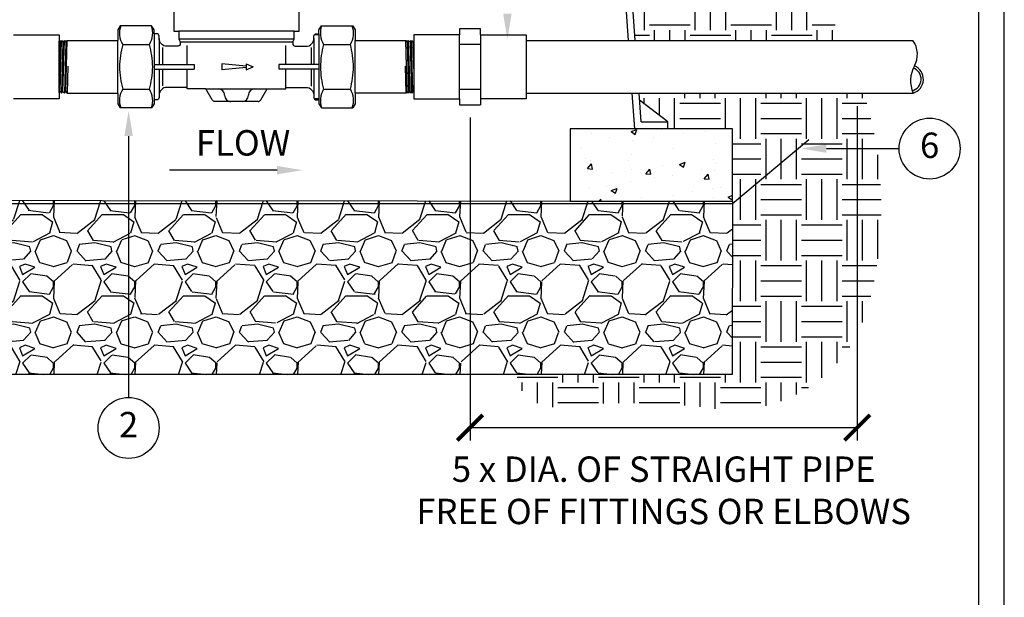
# Model space of a CAD drawing. Units: inches. Extents: x 0 to 38.7, y 0 to 51.2.
# Drawn here: x 14.5 to 38.7, y 23.7 to 37.9 of the extents above; entities that cross this region are included whole.
import ezdxf

# ---------------------------------------------------------------- set-up
doc = ezdxf.new("R2010")
doc.units = ezdxf.units.IN
doc.header["$MEASUREMENT"] = 0
doc.layers.get('Defpoints').update_dxf_attribs({"color": 30})
doc.layers.add('Hunter_Detail-Border-NoPlot_DetailFrame', color=30, linetype='Continuous', plot=False)
doc.layers.add('Hunter_Detail-Border-NoPlot_SafeFrame', color=30, linetype='Continuous', plot=False)
for name, color, linetype in [('Hunter_Detail-Grey', 9, 'Continuous'), ('Hunter_Detail-Grey-HatchFill', 9, 'Continuous'), ('Hunter_Detail-Lt', 249, 'Continuous'), ('Hunter_Detail-Med', 1, 'Continuous'), ('Hunter_Detail-Outline', 2, 'Continuous'), ('Hunter_Detail-Text', 2, 'Continuous')]:
    doc.layers.add(name, color=color, linetype=linetype)
doc.styles.add('Hunter_Detail-Text', font='arial.ttf')

# ---------------------------------------------------------------- blocks, each defined once
blk = doc.blocks.new('_ARCHTICK')
at = {"color": 0, "linetype": 'ByBlock', "const_width": 0.15}
blk.add_lwpolyline([(-0.5, -0.5), (0.5, 0.5)], dxfattribs=at)

msp = doc.modelspace()

# ---------------------------------------------------------------- hatches: boundary and pattern name
at = {"layer": 'Hunter_Detail-Grey-HatchFill'}
h = msp.add_hatch(dxfattribs=at)
h.set_pattern_fill('EARTH', color=256, scale=4, style=0)
h.set_pattern_definition([(0, (33.01521784378124, 46.77232706761518), (1, 1), [1, -1]), (0, (33.01521784378124, 47.14732706761518), (1, 1), [1, -1]), (0, (33.01521784378124, 47.52232706761518), (1, 1), [1, -1]), (90, (33.14021784378125, 47.64732706761519), (-0.9999999999999998, 1), [1, -1]), (90, (33.51521784378125, 47.64732706761519), (-0.9999999999999998, 1), [1, -1]), (90, (33.89021784378125, 47.64732706761519), (-0.9999999999999998, 1), [1, -1])])
edge = h.paths.add_edge_path()
edge.add_arc((26.30915473877446, 33.29739537993858), 9.411756483359001, 25.75865489134259, 40.92101522389996)
edge.add_arc((34.80335669640111, 40.66075895303832), 1.829710947835236, 147.1957998548519, 220.9210152239, ccw=False)
edge.add_arc((31.46801353960783, 42.81058700452875), 2.138446637813658, 327.1957998548518, 381.9191024521014)
edge.add_line((33.45187582172059, 43.60886293952045), (32.17894608892778, 46.77232706761518))
edge.add_line((32.17894608892778, 46.77232706761518), (27.88173616561455, 46.77232706761518))
edge.add_line((27.88173616561455, 46.77232706761518), (27.88173616561455, 44.65553362580954))
edge.add_line((27.88173616561455, 44.65553362580954), (29.2880570307143, 42.66145356765062))
edge.add_line((29.2880570307143, 42.66145356765062), (29.66524256173776, 37.38785050634721))
edge.add_line((29.66524256173776, 37.38785050634721), (34.78568948230665, 37.38756882904094))
h = msp.add_hatch(dxfattribs=at)
h.set_pattern_fill('EARTH', color=256, scale=4, style=0)
h.set_pattern_definition([(0, (29.75758746409717, 36.09673427912379), (1, 1), [1, -1]), (0, (29.75758746409717, 36.47173427912379), (1, 1), [1, -1]), (0, (29.75758746409717, 36.84673427912379), (1, 1), [1, -1]), (90, (29.88258746409717, 36.97173427912379), (-0.9999999999999998, 1), [1, -1]), (90, (30.25758746409717, 36.97173427912379), (-0.9999999999999998, 1), [1, -1]), (90, (30.63258746409717, 36.97173427912379), (-0.9999999999999998, 1), [1, -1])])
edge = h.paths.add_edge_path()
edge.add_arc((27.6953026876001, 29.37497467823393), 1.015646607438275, 192.0733835501575, 276.4836230248111)
edge.add_arc((29.53830401325158, 13.1579489345052), 15.30576809408541, 82.31066055516379, 96.48362302481098, ccw=False)
edge.add_arc((32.05043807896883, 31.76416541998668), 3.469271438995202, 262.3106605551638, 345.0478909691462)
edge.add_arc((26.30915473877446, 33.29739537993858), 9.411756483359003, 345.0478909691462, 377.3013664721483)
edge.add_line((35.29506413071434, 36.0964295887143), (29.75758746409717, 36.0967342791238))
edge.add_line((29.75758746409717, 36.09673427912379), (29.77007039439187, 35.92220473331244))
edge.add_line((29.77007039439187, 35.92220473331244), (30.46916607834362, 35.38517051762781))
edge.add_line((30.46916607834362, 35.38517051762781), (30.46916607834362, 35.21932451025683))
edge.add_line((30.46916607834362, 35.21932451025683), (32.06161956247861, 35.21932451025683))
edge.add_line((32.06161956247861, 35.21932451025683), (32.05379821165622, 29.16253764999028))
edge.add_line((32.05379821165622, 29.16253764999028), (26.7021216667223, 29.16253764999028))
h = msp.add_hatch(dxfattribs=at)
h.set_pattern_fill('AR-CONC', color=256, scale=0.2, style=0)
h.set_pattern_definition([(49.99999999999999, (6.229743253003068, 9.540769654549923), (1.434520365201507, -0.1255042699651902), [0.15, -1.65]), (355, (6.229743253003068, 9.540769654549923), (-0.277502667226, 1.504384267400024), [0.12, -1.32]), (100.45144446, (6.349286615003069, 9.530310966549923), (1.157017693454224, 1.378879981937259), [0.1274803839999997, -1.402284223999995]), (46.18420000000001, (6.229743253003068, 9.940769654549923), (2.134482661343144, -0.3310385615861531), [0.2249999999999996, -2.474999999999996]), (96.63563549000003, (6.407616743003069, 9.913183040549924), (1.869323891348456, 1.948237201549101), [0.1912206840000001, -2.10342752]), (351.18416399, (6.229743253003068, 9.940769654549923), (1.869323890109546, 1.94823720053998), [0.18, -1.980000001999999]), (21, (6.429743253003068, 9.840769654549923), (1.193814104236923, -0.8052377813306776), [0.15, -1.65]), (326, (6.429743253003068, 9.840769654549923), (0.4866306638431635, 1.450300090093706), [0.12, -1.32]), (71.45144474, (6.529227761003069, 9.773666506549922), (1.680444753459942, 0.645062305612708), [0.12748038, -1.402284223999999]), (37.5, (6.229743253003068, 9.540769654549923), (0.0243197106345814, 0.6657877076626231), [0, -1.304, 0, -1.34, 0, -1.325]), (7.5, (6.229743253003068, 9.540769654549923), (0.5261390748842975, 0.7888234237647208), [0, -0.7640000000000003, 0, -1.274, 0, -0.505]), (327.5, (5.783743253003068, 9.540769654549923), (1.067644872344817, -0.0451097434687595), [0, -0.5, 0, -1.56, 0, -2.069999999999999]), (317.5, (5.583743253003068, 9.540769654549923), (1.166372338684772, 0.2002099646646354), [0, -0.65, 0, -1.036, 0, -1.469999999999999])])
h.paths.add_polyline_path([(28.06161956247861, 33.4323849464355), (32.06161956247861, 33.4323849464355), (32.06161956247861, 35.21932451025683), (28.06161956247861, 35.21932451025683)])
h = msp.add_hatch(dxfattribs=at)
h.set_pattern_fill('GRAVEL', color=256, scale=2, style=0)
h.set_pattern_definition([(228.012787504, (2.767253274574223, 4.193156520503345), (-16.00000000000012, -18), [0.269072, -26.6381760941474]), (184.969740728, (2.587253274574222, 3.993156520503346), (23.99999999999995, 2.00000000000007), [0.4617360000000001, -45.71184952245999]), (132.510447078, (2.127253274574222, 3.953156520503346), (20.00000000000023, -21.99999999999973), [0.3255760000000002, -32.23206519219941]), (267.273689006, (1.347253274574222, 3.453156520503345), (2.000000000000048, 40.00000000000003), [0.4204759999999994, -41.62711608325792]), (292.833654178, (1.327253274574222, 3.033156520503345), (-9.999999999999979, 24.00000000000006), [0.4123099999999994, -40.81874625617652]), (357.273689006, (1.487253274574222, 2.653156520503345), (-40.00000000000003, 2.000000000000051), [0.4204759999999994, -41.62711608325792]), (37.6942404667, (1.907253274574222, 2.633156520503345), (-26, -19.99999999999994), [0.556058, -55.049697097832]), (72.2553283749, (2.347253274574222, 2.973156520503345), (14.00000000000005, 44.00000000000001), [0.5249759999999996, -51.97264299362672]), (121.429565615, (2.507253274574222, 3.473156520503345), (-16.00000000000004, 25.99999999999998), [0.4219000000000001, -41.768146219458]), (175.236358309, (2.287253274574222, 3.833156520503345), (21.99999999999997, -2.000000000000076), [0.4816640000000001, -23.60152515758461]), (222.397437798, (1.807253274574222, 3.873156520503346), (-23.99999999999993, -21.99999999999994), [0.622896, -61.66675000958981]), (138.814074834, (3.327253274574222, 3.433156520503345), (-14.00000000000006, 12), [0.2126019999999997, -21.04768962546936]), (171.46923439, (3.167253274574223, 3.573156520503345), (26, -3.99999999999999), [0.404474, -40.04302283231399]), (225, (2.767253274574223, 3.633156520503345), (-2e-16, -1.999999999999866), [0.2828420000000001, -2.545585124746201]), (203.198590514, (2.627253274574222, 3.873156520503346), (9.999999999999979, 3.99999999999995), [0.152316, -15.0792302117278]), (291.801409486, (2.487253274574222, 3.813156520503345), (-1.999999999999367, 6.000000000000205), [0.215406, -10.554923614269]), (30.96375653209999, (2.567253274574222, 3.613156520503345), (6.000000000000107, 3.999999999999959), [0.349858, -11.3120457896906]), (161.565051177, (2.867253274574222, 3.793156520503345), (4.000000000000023, -1.999999999999953), [0.2529819999999998, -6.071573320336792]), (16.389540334, (1.327253274574222, 3.813156520503345), (19.99999999999993, 6.000000000000089), [0.3543999999999995, -35.08569029333877]), (70.3461759419, (1.667253274574222, 3.913156520503346), (-8.00000000000244, -22.00000000000679), [0.2973219999999999, -29.43481549463801]), (293.198590514, (2.867253274574222, 4.193156520503345), (-3.999999999999941, 9.999999999999982), [0.30463, -14.9269162117278]), (343.610459666, (2.987253274574222, 3.913156520503346), (-19.99999999999993, 6.000000000000087), [0.3543999999999994, -35.08569029333797]), (339.44395478, (1.327253274574222, 2.573156520503345), (-10.00000000000007, 4.000000000000048), [0.3417599999999995, -16.74624749063498]), (294.775140569, (1.647253274574222, 2.453156520503345), (-10.00000000000001, 22.00000000000001), [0.286356, -28.34928612655201]), (66.8014094864, (2.887253274574223, 2.193156520503345), (3.999999999999963, 9.99999999999994), [0.30463, -14.9269162117278]), (17.3540246363, (3.007253274574223, 2.473156520503345), (-25.99999999999996, -7.999999999999927), [0.335262, -33.19084722848]), (69.4439547804, (1.907253274574222, 2.193156520503345), (-4.000000000000014, -9.99999999999991), [0.1708799999999997, -16.91712749063498]), (101.3099324739999, (2.767253274574223, 2.193156520503345), (-1.999999999999927, 8.000000000000025), [0.10198, -10.0960590271856]), (165.963756532, (2.747253274574222, 2.293156520503345), (5.999999999999917, -2.000000000000002), [0.4123100000000001, -7.833901251235402]), (186.009005957, (2.347253274574222, 2.393156520503345), (20.00000000000009, 1.999999999999966), [0.3821, -37.82784634908561]), (303.690067526, (2.567253274574222, 3.433156520503345), (-1.999999999999974, 3.999999999999972), [0.2884439999999997, -6.922658550927992]), (353.157226587, (2.727253274574223, 3.193156520503345), (34.00000000000003, -4.000000000000105), [0.5035880000000001, -49.8551252480566]), (60.9453959009, (3.227253274574222, 3.133156520503344), (-7.999999999999952, -13.99999999999995), [0.205912, -20.385348281974]), (90, (3.327253274574222, 3.313156520503345), (-1.999999999999999, 2), [0.12, -1.879999999999999]), (120.2564371639999, (2.307253274574222, 2.453156520503345), (8.000000000000018, -14.00000000000002), [0.277848, -27.50703997889961]), (48.01278750419999, (2.167253274574223, 2.693156520503345), (16, 17.99999999999995), [0.538144, -26.3691040941474]), (0, (2.527253274574222, 3.093156520503345), (2, 2), [0.5200000000000001, -1.479999999999999]), (325.304846469, (3.047253274574223, 3.093156520503345), (20.00000000000028, -13.99999999999965), [0.3162279999999995, -31.30654860168397]), (254.0546040990001, (3.307253274574222, 2.913156520503345), (-2.000000000000075, -8.000000000000009), [0.2912040000000001, -14.269015778561]), (207.645975364, (3.227253274574222, 2.633156520503345), (-37.9999999999999, -20.0000000000001), [0.4741300000000001, -46.93894836451879]), (175.42607874, (2.807253274574223, 2.413156520503345), (-25.99999999999991, 2.000000000000002), [0.5015980000000003, -49.65814681593782])])
h.paths.add_polyline_path([(32.05379821165622, 29.16253764999028), (32.0616195624786, 33.4323849464355), (28.06161956247861, 33.4323849464355), (28.06161956247861, 33.43732130194481), (8.771285829314653, 33.46112728824484), (8.771285829314653, 29.16253764999028)])

# ---------------------------------------------------------------- linework, layer by layer
at = {"layer": 'Defpoints'}
msp.add_lwpolyline([(8.771285829314653, 33.46112728824484), (32.06161956247861, 33.4323849464355), (32.05379821165622, 29.16253764999028), (8.771285829314653, 29.16253764999028)], close=True, dxfattribs=at)
at = {"layer": 'Hunter_Detail-Border-NoPlot_DetailFrame'}
msp.add_lwpolyline([(0, 0), (38.74999999999996, 0), (38.74999999999996, 51.25), (0, 51.25)], close=True, dxfattribs=at)
at = {"layer": 'Hunter_Detail-Border-NoPlot_SafeFrame'}
msp.add_lwpolyline([(0.625, 0.625), (38.12499999999996, 0.625), (38.12499999999996, 50.625), (0.625, 50.625)], close=True, dxfattribs=at)
at = {"layer": 'Hunter_Detail-Grey'}
for p, q in [((17.94070596675274, 37.4420406853723), (17.94070596675274, 36.79760613721195)), ((21.26570596674245, 37.42035098988233), (18.42681707786235, 37.42035098988233)), ((18.47223274245689, 37.36032733250976), (21.21480489194633, 37.36032733250976)), ((21.75181707785205, 37.44204068536924), (21.75181707785205, 36.79760613721194)), ((21.87626152229612, 37.52823790759551), (21.78144200009857, 37.52823790759551)), ((18.02324724287527, 37.21749199302367), (18.02324724287527, 36.79760613721195)), ((18.63292818897284, 36.79760613721195), (18.63292818897284, 37.26587759191067)), ((21.05959485563196, 36.79760613721194), (21.05959485563196, 37.26587759191067)), ((21.68101868729534, 37.21903340534749), (21.68101868729534, 36.79760613721194)), ((17.81995655887627, 36.79760613721195), (18.80785725758741, 36.79760613721195)), ((17.81995655887627, 36.68647523353955), (18.80785725758741, 36.68647523353955)), ((17.94070596675274, 36.68647523353955), (17.94070596675274, 36.04204068537254)), ((18.02324724287527, 36.68647523353955), (18.02324724287527, 36.27414765084706)), ((18.63292818897284, 36.19759624092228), (18.63292818897284, 36.68647523353955)), ((18.80785725758741, 36.79760613721195), (18.80785725758741, 36.68647523353955)), ((21.87256648572859, 36.79760613721194), (20.88466578701738, 36.79760613721194)), ((20.88466578701738, 36.79760613721194), (20.88466578701738, 36.68647523353953)), ((21.87256648572859, 36.68647523353953), (20.88466578701738, 36.68647523353953)), ((21.05959485563196, 36.19759624092228), (21.05959485563196, 36.68647523353953)), ((21.68101868729534, 36.68647523353953), (21.68101868729534, 36.26952341387562)), ((21.75181707785205, 36.68647523353953), (21.75181707785205, 36.04204068537477)), ((21.87626152229612, 35.95584346315597), (21.77921358854715, 35.95584346315597))]:
    msp.add_line(p, q, dxfattribs=at)
for centre, radius, start, end in [((19.39903963324471, 36.04204101854075), 0.1555552223922973, 359.9998772863505, 90.00005082833253), ((20.29348341136008, 36.04204101854075), 0.1555552223922973, 89.99994917292123, 180.0001227149261), ((19.71015041119315, 36.04204068537936), 0.1555555555565297, 179.9999999995603, 269.9999999997492), ((19.98237263340891, 36.04204068538206), 0.1555555555592404, 270.000000000671, 0)]:
    msp.add_arc(centre, radius, start, end, dxfattribs=at)
at = {"layer": 'Hunter_Detail-Lt'}
for p, q in [((29.49897224175161, 37.3878596529269), (29.12592618244151, 42.60358687090061)), ((15.50396015543768, 37.35310273315506), (15.48187729099154, 36.55270847575989)), ((15.50412789417037, 36.13190027264488), (15.53877681315197, 37.3877516521365)), ((15.57342573213349, 37.35310273315506), (15.53877681315197, 36.09725135366337)), ((15.57342573213349, 36.13190027264488), (15.60807465111499, 37.3877516521365)), ((15.64272357009655, 37.35310273315506), (15.60807465111499, 36.09725135366337)), ((15.64272357009655, 36.13190027264488), (15.67737248907808, 37.3877516521365)), ((24.04979947450825, 36.13190027264488), (24.01515055552672, 37.3877516521365)), ((24.04979947450825, 37.35310273315506), (24.08444839348981, 36.09725135366337)), ((24.11909731247131, 36.13190027264488), (24.08444839348981, 37.3877516521365)), ((24.11909731247131, 37.35310273315506), (24.15374623145283, 36.09725135366337)), ((24.18839515043443, 36.13190027264488), (24.15374623145283, 37.3877516521365)), ((24.18856288916712, 37.35310273315506), (24.21064575361325, 36.55270847575989)), ((25.33590048815171, 35.95478708957954), (25.33590048815171, 37.53009819298729)), ((25.85520883865993, 37.53009819298729), (25.85520883865993, 35.95478708957954)), ((17.04493183385151, 37.29295014588412), (17.7036249183748, 37.29295014588412)), ((21.99034191582715, 37.29295014588412), (22.64903500035044, 37.29295014588412)), ((25.33590048815171, 37.29680715626101), (25.85520883865993, 37.29680715626101)), ((15.69496364091309, 36.75636125438271), (15.67676196520898, 36.09664082979431)), ((19.4821371797087, 36.81981846315327), (19.4821371797087, 36.66426290759819)), ((20.08491495748458, 36.76148512982012), (19.4821371797087, 36.81981846315327)), ((20.08491495748458, 36.72259624093134), (19.4821371797087, 36.66426290759819)), ((20.08491495748458, 36.81981846315327), (20.08491495748458, 36.66426290759819)), ((20.08491495748458, 36.81981846315327), (20.25991495748408, 36.74204068537573)), ((20.08491495748458, 36.66426290759819), (20.25991495748408, 36.74204068537573)), ((23.99755940369171, 36.75636125438271), (24.01576107939582, 36.09664082979431)), ((17.04493183385151, 36.19113122486735), (17.7036249183748, 36.19113122486735)), ((21.99034191582715, 36.19113122486735), (22.64903500035044, 36.19113122486735)), ((25.33590048815171, 36.18807812630579), (25.85520883865993, 36.18807812630579)), ((21.87626152229612, 35.92708512982271), (21.81015041118306, 35.92708512982271)), ((29.65407304661363, 35.21932451025683), (29.59131714395596, 36.09674342787059)), ((30.46916607834362, 35.38517051762781), (29.77007039439186, 35.92220473331245))]:
    msp.add_line(p, q, dxfattribs=at)
for centre, radius, start, end in [((17.50405347918129, 37.57360652673932), 0.5381084364001671, 160.2980404965641, 211.4370194845274), ((17.24450327304495, 37.57360652673933), 0.5381084364002632, 328.5629805154727, 19.70195950343672), ((22.44946356115693, 37.57360652673932), 0.5381084364001671, 160.2980404965641, 211.4370194845274), ((22.18991335502059, 37.57360652673933), 0.5381084364002632, 328.5629805154727, 19.70195950343672), ((19.29740355660212, 36.68888430451983), 2.332064407878594, 164.9877103319752, 178.6939039690306), ((15.45115319562424, 36.68888430451983), 2.332064407878593, 1.306096030969344, 15.01228966802395), ((24.24281363857776, 36.68888430451983), 2.332064407878594, 164.9877103319752, 178.6939039690306), ((20.39656327759988, 36.68888430451983), 2.332064407878593, 1.306096030969344, 15.01228966802395), ((19.29740355660212, 36.79519706623164), 2.332064407878593, 181.3060960309692, 195.0122896680247), ((15.45115319562424, 36.79519706623164), 2.332064407878593, 344.987710331976, 358.6939039690307), ((24.24281363857776, 36.79519706623164), 2.332064407878593, 181.3060960309692, 195.0122896680247), ((20.39656327759988, 36.79519706623164), 2.332064407878593, 344.987710331976, 358.6939039690307), ((36.40533454213902, 36.43723811553196), 0.2963755437937563, 284.8215040979702, 70.02786932000186), ((36.40274696971911, 36.43516118440829), 0.3542209809134147, 287.1227815344495, 67.87731433201118), ((17.50405347918124, 35.91047484401217), 0.5381084364001559, 148.5629805154726, 199.7019595034556), ((17.24450327304507, 35.91047484401219), 0.5381084364001448, 340.2980404965443, 31.43701948452737), ((22.44946356115688, 35.91047484401217), 0.5381084364001559, 148.5629805154726, 199.7019595034364), ((22.18991335502071, 35.91047484401219), 0.5381084364001448, 340.2980404965443, 31.43701948452737)]:
    msp.add_arc(centre, radius, start, end, dxfattribs=at)
at = {"layer": 'Hunter_Detail-Med'}
for p, q in [((29.66524256173776, 37.38785050634721), (29.2880570307143, 42.66145356765062)), ((21.26570596674245, 37.61704068538376), (18.42681707786235, 37.61704068538376)), ((25.33590048815171, 37.67449720357988), (25.33590048815171, 37.53009819298729)), ((25.85520883865993, 37.67449720357988), (25.33590048815171, 37.67449720357988)), ((25.85520883865993, 37.53009819298729), (25.85520883865993, 37.67449720357988)), ((14.3566225564531, 37.52985179263519), (15.48187729099156, 37.52985179263519)), ((15.48187729099156, 37.52985179263519), (15.48187729099156, 35.95454068922743)), ((16.92181707786702, 36.09664068537774), (16.92181707786702, 37.38775179648484)), ((17.81626152230873, 37.55699624092876), (17.81626152230868, 35.92708512982271)), ((21.87626152229612, 37.55699624092876), (21.87626152229612, 35.92708512982271)), ((22.77070596673778, 36.09664068537774), (22.77070596673778, 37.38775179648484)), ((24.21064575361325, 37.53009819298729), (24.21064575361325, 35.95478708957954)), ((25.33590048815171, 37.53009819298729), (24.21064575361325, 37.53009819298729)), ((25.85520883865993, 37.53009819298729), (26.98046357319839, 37.53009819298729)), ((26.98046357319839, 37.53009819298729), (26.98046357319839, 35.95478708957954)), ((26.98046357319839, 37.38799819683695), (36.50097572163109, 37.38747447063534)), ((19.09093625499545, 36.19759624093298), (20.60158678960934, 36.19759624093298)), ((15.48187729099156, 35.95454068922743), (14.3566225564531, 35.95454068922743)), ((24.21064575361325, 35.95478708957954), (25.33590048815171, 35.95478708957954)), ((25.33590048815171, 35.95478708957954), (25.33590048815174, 35.81038807898694)), ((26.98046357319839, 35.95478708957954), (25.85520883865993, 35.95478708957954)), ((25.85520883865993, 35.95478708957954), (25.85520883865993, 35.81038807898694)), ((26.98046357319839, 36.09688708572984), (36.50716005482634, 36.09636289515951)), ((29.80848085749767, 35.38517051762781), (29.75758746409717, 36.09673427912379)), ((25.33590048815174, 35.81038807898694), (25.85520883865993, 35.81038807898694)), ((29.80848085749767, 35.38517051762781), (30.46916607834362, 35.38517051762781)), ((30.46916607834362, 35.21932451025683), (30.46916607834362, 35.38517051762781))]:
    msp.add_line(p, q, dxfattribs=at)
msp.add_lwpolyline([(28.06161956247861, 33.4323849464355), (32.06161956247861, 33.4323849464355), (32.06161956247861, 35.21932451025683), (28.06161956247861, 35.21932451025683)], close=True, dxfattribs=at)
msp.add_lwpolyline([(7.478330483114921, 34.83026902500108), (8.739570743629203, 33.3732540621551), (32.05726067332308, 33.3732540621551), (33.93878208521913, 34.94874172528864)], dxfattribs=at)
for centre, radius, start, end in [((36.02506780096982, 37.04758449423732), 0.5848192413079291, 330.9154796789119, 35.56754476748952), ((37.19279330680799, 36.4006676785965), 0.7501295604397745, 151.090211066529, 203.9098847999309)]:
    msp.add_arc(centre, radius, start, end, dxfattribs=at)
at = {"layer": 'Hunter_Detail-Outline'}
for p, q in [((17.75577492561982, 35.72906371562533), (16.98230367455593, 35.72906371562533)), ((21.93674811898498, 35.72906371562533), (22.71021937004886, 35.72906371562533))]:
    msp.add_line(p, q, dxfattribs=at)
for points in [[(21.23070596674259, 37.35972921161761), (21.26570596674245, 37.42035098988233), (21.26570596674245, 37.61704068538376), (21.39209484180932, 37.61704068538374), (21.39209484180932, 38.2975962409372), (21.36242887458232, 38.29759624093652), (21.17324770041169, 39.12708292768038, 0.3040058139491082), (21.00006702640635, 39.29046940572995, 0.0832165582510861), (18.69245599055618, 39.29046940573012, 0.3040057856598351), (18.51927532147542, 39.12708294928135), (18.33009414237936, 38.2975962409372), (18.30042817515223, 38.2975962409372), (18.30042817515223, 37.61704068538376), (18.42681707786235, 37.61704068538376), (18.42681707786235, 37.42035098988233), (18.46181707786226, 37.35972921161761), (18.46181707786226, 37.32537401133967, -0.414213562374377), (18.38403930008363, 37.24759624092973), (18.13515041118617, 37.24759624092971)], [(18.13515041118612, 37.24759624092972, -0.4142135623775859), (17.94070596675274, 37.44204068536924), (17.94070596675278, 37.49866290758202, 0.4142135623886074), (17.88237263341526, 37.55699624092876), (17.81626152230868, 37.55699624092876), (17.81626152230873, 37.65025179648404), (17.75577492561982, 37.75501765512611), (16.98230367455593, 37.75501765512611), (16.92181707786702, 37.65025179648404), (16.92181707786702, 37.38775179648484)], [(21.23070596674259, 37.35972921161761), (21.23070596674254, 37.32537401870864, 0.4142135623741687), (21.30848374452049, 37.24759624092973), (21.55737263341868, 37.24759624092971, 0.4142135623778067), (21.75181707785207, 37.44204068536618), (21.75181707785205, 37.49866290760022, -0.4142135623662521), (21.81015041118056, 37.55699624092875), (21.87626152229612, 37.55699624092876), (21.87626152229612, 37.65025179648404), (21.93674811898498, 37.75501765512611), (22.71021937004886, 37.75501765512611), (22.77070596673778, 37.65025179648404), (22.77070596673778, 37.38775179648484), (24.01515041117838, 37.38775179648484), (24.04979947450825, 37.35310273315506), (24.08444839348981, 37.3877516521365), (24.11909731247131, 37.35310273315506), (24.15374623145283, 37.3877516521365), (24.18839515043443, 37.35310273315506), (24.21064575361325, 37.37535333633386), (24.21064575361325, 36.10964966946603)], [(20.3770616776176, 35.88648512982283), (19.31546135886108, 35.88648512982283, -0.2679491925496873), (19.24810382826213, 35.92537401873123), (19.09093625499545, 36.19759624093298), (18.63292818897284, 36.19759624093298, 0.4142135624064843), (18.59403930007781, 36.23648512982175), (18.13515043310386, 36.23648512982175, 0.4142135623696652), (17.94070596675277, 36.04204068537254)], [(20.37706168492499, 35.88648512982282, 0.267949192431545), (20.44441921633049, 35.9253740187117), (20.60158678960935, 36.19759624093298), (21.05959485563201, 36.19759624092228, -0.4142135624064933), (21.09848373070983, 36.23648512982175), (21.5573726334006, 36.23648512982175, -0.4142135623697821), (21.75181707785205, 36.04204068537477), (21.75181707785203, 35.9854184631556, 0.4142135623763039), (21.81015041656249, 35.92708512982271), (21.87626152229612, 35.92708512982271), (21.87626152229612, 35.83414068537855), (21.93692773906875, 35.72906371562533)], [(17.94070596675274, 36.04204068537477), (17.94070596675274, 35.98541846316173, -0.4142135623606746), (17.88237263341133, 35.92708512982271), (17.81626152230873, 35.92708512982271), (17.81626152230873, 35.83414068537855), (17.75559530553605, 35.72906371562533)]]:
    msp.add_lwpolyline(points, format="xyb", dxfattribs=at)
for points in [[(15.48187729099154, 36.10964966946603), (15.48187729099154, 37.37535333633386), (15.50412789417037, 37.35310273315506), (15.53877681315197, 37.3877516521365), (15.57342573213349, 37.35310273315506), (15.60807465111499, 37.3877516521365), (15.64272357009655, 37.35310273315506), (15.67737248907808, 37.3877516521365), (16.92181707786702, 37.38775179648484)], [(15.48187729099154, 36.10964966946603), (15.50412789417037, 36.13190027264488), (15.53877681315197, 36.09725135366337), (15.57342573213349, 36.13190027264488), (15.60807465111499, 36.09725135366337), (15.64272357009655, 36.13190027264488), (15.67676196520898, 36.09664082979431)], [(24.21064575361325, 36.10964966946603), (24.18839515043443, 36.13190027264488), (24.15374623145283, 36.09725135366337), (24.11909731247131, 36.13190027264488), (24.08444839348981, 36.09725135366337), (24.04979947450825, 36.13190027264488), (24.01576107939582, 36.09664082979431)], [(15.67737263342647, 36.09664068537774), (16.92181707786702, 36.09664068537774), (16.92181707786702, 35.83414068537855), (16.98248329463971, 35.72906371562533)], [(24.01515041117838, 36.09664068537774), (22.77070596673778, 36.09664068537774), (22.77070596673778, 35.83414068537855), (22.71003974996515, 35.72906371562533)]]:
    msp.add_lwpolyline(points, dxfattribs=at)
at = {"layer": 'Hunter_Detail-Text'}
for p, q in [((35.13085694496908, 35.77030995398695), (35.13085694496908, 27.54505084753787)), ((25.59555466340583, 35.49788807898694), (25.59555466340583, 27.54505084753787)), ((25.59555466340583, 27.85755084753787), (35.13085694496908, 27.85755084753787))]:
    msp.add_line(p, q, dxfattribs=at)
for points in [[(17.19007215640825, 35.03836282894703), (17.19007215640825, 28.60024027945174)], [(34.37086165515723, 34.72927878556633), (36.16135123962494, 34.72927878556633)], [(20.84568418800126, 34.1977020345779), (18.19833611527893, 34.19770203457792)]]:
    msp.add_lwpolyline(points, dxfattribs=at)
for centre in [(36.91135123962494, 34.72927878556633), (17.19007215640825, 27.85024027945174)]:
    msp.add_circle(centre, 0.7500000000000001, dxfattribs=at)
for points in [[(26.62050168609282, 38.05073520468522), (26.51633501942616, 37.42573520468522), (26.4121683527595, 38.05073520468522)], [(17.08590548974158, 35.03836282894703), (17.19007215640825, 35.66336282894703), (17.29423882307491, 35.03836282894703)], [(34.37086165515723, 34.62511211889967), (33.74586165515723, 34.72927878556633), (34.37086165515723, 34.833445452233)], [(20.84568418800126, 34.30186870124457), (21.47068418800126, 34.1977020345779), (20.84568418800126, 34.09353536791124)]]:
    msp.add_solid(points, dxfattribs=at)

# ---------------------------------------------------------------- block references
at = {"layer": 'Hunter_Detail-Text', "xscale": 0.625, "yscale": 0.625, "zscale": 0.625, "rotation": 180}
msp.add_blockref('_ARCHTICK', (25.59555466340583, 27.85755084753787), dxfattribs=at)
at = {"layer": 'Hunter_Detail-Text', "xscale": 0.625, "yscale": 0.625, "zscale": 0.625}
msp.add_blockref('_ARCHTICK', (35.13085694496908, 27.85755084753787), dxfattribs=at)

# ---------------------------------------------------------------- texts
at = {"layer": 'Hunter_Detail-Text', "insert": (20.00764207907124, 34.8696197141127), "char_height": 0.6275, "attachment_point": 5, "line_spacing_factor": 0.9, "style": 'Hunter_Detail-Text'}
msp.add_mtext('\\A1;FLOW', dxfattribs=at)
at = {"layer": 'Hunter_Detail-Text', "char_height": 0.625, "attachment_point": 5, "style": 'Hunter_Detail-Text'}
for s, insert in [('6', (36.91135123962494, 34.72927878556633)), ('2', (17.19007215640825, 27.85024027945174)), ('\\A1;5 x DIA. OF STRAIGHT PIPE \\PFREE OF FITTINGS OR ELBOWS  ', (30.36320580418746, 26.31435800554304))]:
    msp.add_mtext(s, dxfattribs=dict(at, insert=insert))

doc.saveas('drawing.dxf')
